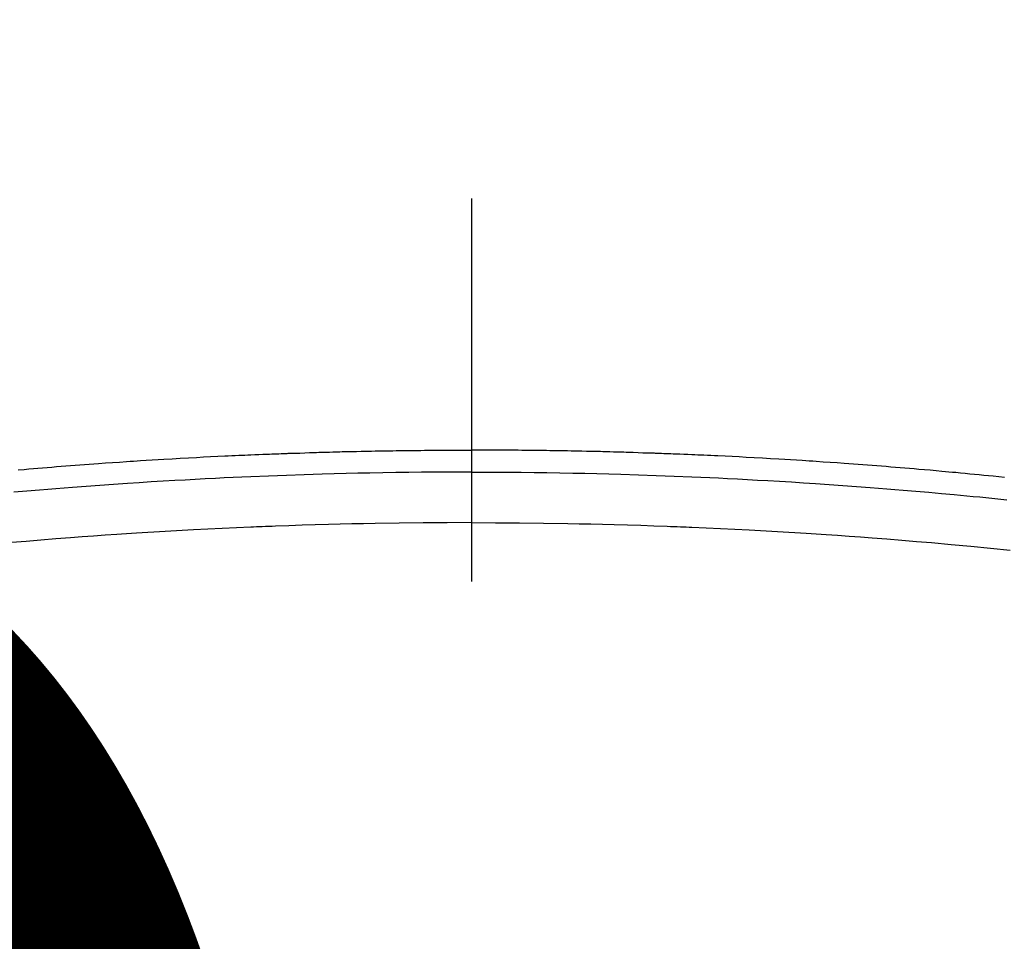
# Model space of a CAD drawing. Extents: x 0 to 26473, y -25 to 8845.
# Drawn here: x 15421 to 15437, y 7193 to 7209 of the extents above; entities that cross this region are included whole.
import ezdxf

# ---------------------------------------------------------------- set-up
doc = ezdxf.new("R2010")
doc.units = 0
doc.header["$LTSCALE"] = 50
doc.header["$MEASUREMENT"] = 0
doc.linetypes.add('CENTER2', pattern=[1.125, 0.75, -0.125, 0.125, -0.125])
doc.layers.get('0').update_dxf_attribs({"linetype": 'CONTINUOUS'})
doc.layers.get('DEFPOINTS').update_dxf_attribs({"color": 146, "linetype": 'CONTINUOUS'})
doc.layers.add('150-機器', color=8, linetype='CONTINUOUS')
doc.layers.add('160-文字', color=254, linetype='CONTINUOUS')
doc.styles.add('KH001', font='txt')
doc.dimstyles.new('KH1xx015', dxfattribs={"dimscale": 10, "dimtxt": 3.8, "dimasz": 0.8, "dimexe": 0.3, "dimexo": 1.2, "dimgap": 0.5, "dimtad": 3, "dimdec": 1, "dimdsep": 46, "dimlunit": 6, "dimtxsty": 'KH001', "dimblk": 'DOT', "dimcen": 1, "dimdle": 1, "dimclrd": 256, "dimclre": 256, "dimclrt": 256, "dimadec": 0, "dimazin": 0, "dimtfac": 1, "dimtdec": 1, "dimtix": 1, "dimtmove": 2, "dimatfit": 3, "dimldrblk": 'CLOSEDBLANK', "dimfxl": 1, "dimtolj": 1, "dimtzin": 0, "dimlwd": -1, "dimlwe": -1, "dimarcsym": 0})
doc.dimstyles.new('KH1xx030', dxfattribs={"dimscale": 30, "dimtxt": 2, "dimasz": 0.6, "dimexe": 0.3, "dimexo": 1.2, "dimgap": 0.5, "dimtad": 3, "dimdec": 1, "dimdsep": 46, "dimlunit": 6, "dimtxsty": 'KH001', "dimblk": 'DOT', "dimcen": 1, "dimdle": 1, "dimclrd": 256, "dimclre": 256, "dimclrt": 256, "dimadec": 0, "dimazin": 0, "dimtfac": 1, "dimtdec": 1, "dimtix": 1, "dimtmove": 2, "dimatfit": 3, "dimldrblk": 'CLOSEDBLANK', "dimfxl": 1, "dimtolj": 1, "dimtzin": 0, "dimlwd": -1, "dimlwe": -1, "dimarcsym": 0})

# ---------------------------------------------------------------- blocks, each defined once
blk = doc.blocks.new('F402_H')
at = {"layer": '150-機器', "color": 161, "linetype": 'CENTER2'}
blk.add_line((0, 136.026), (0, -355.416), dxfattribs=at)
at = {"layer": '150-機器', "color": 13, "linetype": 'Continuous'}
for points in [[(-8.712, -249.778), (-8.618, -249.768), (-8.524, -249.758), (-8.448, -249.751), (-8.372, -249.743), (-8.296, -249.736), (-8.221, -249.728), (-8.145, -249.721), (-8.068, -249.714), (-7.992, -249.707), (-7.916, -249.699), (-7.86, -249.694), (-7.803, -249.689), (-7.746, -249.684), (-7.689, -249.679), (-7.594, -249.67), (-7.499, -249.661), (-7.404, -249.653), (-7.309, -249.645), (-7.233, -249.638), (-7.157, -249.632), (-7.081, -249.626), (-7.005, -249.62), (-6.929, -249.613), (-6.853, -249.607), (-6.777, -249.601), (-6.701, -249.595), (-6.625, -249.589), (-6.549, -249.583), (-6.472, -249.577), (-6.396, -249.571), (-6.32, -249.565), (-6.244, -249.56), (-6.168, -249.554), (-6.092, -249.549), (-5.978, -249.541), (-5.863, -249.533), (-5.749, -249.525), (-5.634, -249.517), (-5.577, -249.513), (-5.52, -249.509), (-5.463, -249.506), (-5.406, -249.502), (-5.311, -249.496), (-5.215, -249.49), (-5.12, -249.485), (-5.024, -249.479), (-4.89, -249.471), (-4.757, -249.464), (-4.623, -249.456), (-4.489, -249.449), (-4.375, -249.443), (-4.26, -249.437), (-4.145, -249.432), (-4.03, -249.426), (-3.972, -249.423), (-3.914, -249.421), (-3.857, -249.418), (-3.799, -249.415), (-3.751, -249.413), (-3.702, -249.411), (-3.653, -249.409), (-3.605, -249.407), (-3.538, -249.404), (-3.472, -249.402), (-3.405, -249.399), (-3.339, -249.396), (-3.3, -249.395), (-3.261, -249.393), (-3.223, -249.392), (-3.184, -249.39), (-3.146, -249.389), (-3.107, -249.387), (-3.069, -249.386), (-3.03, -249.384), (-3.011, -249.384), (-2.992, -249.383), (-2.973, -249.383), (-2.954, -249.382), (-2.877, -249.38), (-2.8, -249.378), (-2.723, -249.375), (-2.646, -249.372), (-2.608, -249.371), (-2.57, -249.37), (-2.531, -249.369), (-2.493, -249.367), (-2.435, -249.366), (-2.378, -249.364), (-2.32, -249.362), (-2.262, -249.36), (-2.224, -249.359), (-2.186, -249.358), (-2.147, -249.357), (-2.109, -249.356), (-2.032, -249.355), (-1.956, -249.353), (-1.879, -249.351), (-1.803, -249.349), (-1.745, -249.348), (-1.687, -249.347), (-1.63, -249.346), (-1.572, -249.345), (-1.515, -249.344), (-1.457, -249.343), (-1.399, -249.342), (-1.342, -249.341), (-1.284, -249.34), (-1.227, -249.339), (-1.169, -249.338), (-1.111, -249.337), (-1.054, -249.337), (-0.996, -249.336), (-0.939, -249.336), (-0.881, -249.335), (-0.824, -249.335), (-0.766, -249.334), (-0.709, -249.334), (-0.652, -249.333), (-0.613, -249.333), (-0.575, -249.333), (-0.536, -249.333), (-0.498, -249.332), (-0.456, -249.332), (-0.413, -249.332), (-0.371, -249.332), (-0.328, -249.331), (-0.304, -249.331), (-0.279, -249.331), (-0.254, -249.331), (-0.229, -249.331), (-0.2, -249.331), (-0.172, -249.331), (-0.143, -249.331), (-0.114, -249.33), (-0.086, -249.33), (-0.057, -249.33), (-0.029, -249.33), (0, -249.33)], [(7.404, -249.653), (7.309, -249.645), (7.233, -249.638), (7.157, -249.632), (7.081, -249.626), (7.005, -249.62), (6.929, -249.613), (6.853, -249.607), (6.777, -249.601), (6.701, -249.595), (6.625, -249.589), (6.549, -249.583), (6.472, -249.577), (6.396, -249.571), (6.32, -249.565), (6.244, -249.56), (6.168, -249.554), (6.092, -249.549), (5.978, -249.541), (5.863, -249.533), (5.749, -249.525), (5.634, -249.517), (5.577, -249.513), (5.52, -249.509), (5.463, -249.506), (5.406, -249.502), (5.311, -249.496), (5.215, -249.49), (5.12, -249.485), (5.024, -249.479), (4.89, -249.471), (4.757, -249.464), (4.623, -249.456), (4.489, -249.449), (4.375, -249.443), (4.26, -249.437), (4.145, -249.432), (4.03, -249.426), (3.972, -249.423), (3.914, -249.421), (3.857, -249.418), (3.799, -249.415), (3.751, -249.413), (3.702, -249.411), (3.653, -249.409), (3.605, -249.407), (3.538, -249.404), (3.472, -249.402), (3.405, -249.399), (3.339, -249.396), (3.3, -249.395), (3.261, -249.393), (3.223, -249.392), (3.184, -249.39), (3.146, -249.389), (3.107, -249.387), (3.069, -249.386), (3.03, -249.384), (3.011, -249.384), (2.992, -249.383), (2.973, -249.383), (2.954, -249.382), (2.877, -249.38), (2.8, -249.378), (2.723, -249.375), (2.646, -249.372), (2.608, -249.371), (2.57, -249.37), (2.531, -249.369), (2.493, -249.367), (2.435, -249.366), (2.378, -249.364), (2.32, -249.362), (2.262, -249.36), (2.224, -249.359), (2.186, -249.358), (2.147, -249.357), (2.109, -249.356), (2.032, -249.355), (1.956, -249.353), (1.879, -249.351), (1.803, -249.349), (1.745, -249.348), (1.687, -249.347), (1.63, -249.346), (1.572, -249.345), (1.515, -249.344), (1.457, -249.343), (1.399, -249.342), (1.342, -249.341), (1.284, -249.34), (1.227, -249.339), (1.169, -249.338), (1.111, -249.337), (1.054, -249.337), (0.996, -249.336), (0.939, -249.336), (0.881, -249.335), (0.824, -249.335), (0.766, -249.334), (0.709, -249.334), (0.652, -249.333), (0.613, -249.333), (0.575, -249.333), (0.536, -249.333), (0.498, -249.332), (0.456, -249.332), (0.413, -249.332), (0.371, -249.332), (0.328, -249.331), (0.304, -249.331), (0.279, -249.331), (0.254, -249.331), (0.229, -249.331), (0.2, -249.331), (0.172, -249.331), (0.143, -249.331), (0.114, -249.33), (0.086, -249.33), (0.057, -249.33), (0.029, -249.33), (0, -249.33)], [(0, -249.69), (-0.203, -249.69), (-0.407, -249.691), (-0.61, -249.692), (-0.813, -249.693), (-1.024, -249.696), (-1.235, -249.699), (-1.446, -249.703), (-1.657, -249.706), (-1.853, -249.71), (-2.048, -249.715), (-2.244, -249.719), (-2.44, -249.724), (-2.731, -249.733), (-3.022, -249.743), (-3.314, -249.754), (-3.605, -249.766), (-3.749, -249.773), (-3.894, -249.779), (-4.039, -249.786), (-4.183, -249.793), (-4.348, -249.802), (-4.513, -249.81), (-4.678, -249.819), (-4.843, -249.828), (-5.037, -249.839), (-5.232, -249.851), (-5.427, -249.863), (-5.621, -249.876), (-5.846, -249.891), (-6.07, -249.907), (-6.295, -249.923), (-6.519, -249.94), (-6.653, -249.95), (-6.787, -249.961), (-6.922, -249.972), (-7.056, -249.983), (-7.264, -250), (-7.473, -250.019), (-7.681, -250.037), (-7.889, -250.057), (-7.994, -250.066), (-8.098, -250.076), (-8.202, -250.086), (-8.306, -250.096), (-8.455, -250.111), (-8.603, -250.126), (-8.751, -250.141)], [(0, -249.69), (0.203, -249.69), (0.407, -249.691), (0.61, -249.692), (0.813, -249.693), (1.024, -249.696), (1.235, -249.699), (1.446, -249.703), (1.657, -249.706), (1.853, -249.71), (2.048, -249.715), (2.244, -249.719), (2.44, -249.724), (2.731, -249.733), (3.022, -249.743), (3.314, -249.754), (3.605, -249.766), (3.749, -249.773), (3.894, -249.779), (4.039, -249.786), (4.183, -249.793), (4.348, -249.802), (4.513, -249.81), (4.678, -249.819), (4.843, -249.828), (5.037, -249.839), (5.232, -249.851), (5.427, -249.863), (5.621, -249.876), (5.846, -249.891), (6.07, -249.907), (6.295, -249.923), (6.519, -249.94), (6.653, -249.95), (6.787, -249.961), (6.922, -249.972), (7.056, -249.983), (7.264, -250), (7.473, -250.019)], [(0, -250.515), (-0.394, -250.517), (-0.787, -250.52), (-1.181, -250.524), (-1.574, -250.529), (-1.764, -250.533), (-1.954, -250.537), (-2.143, -250.541), (-2.333, -250.546), (-2.55, -250.553), (-2.767, -250.559), (-2.984, -250.567), (-3.201, -250.574), (-3.255, -250.576), (-3.309, -250.578), (-3.363, -250.58), (-3.417, -250.582), (-3.464, -250.584), (-3.511, -250.586), (-3.558, -250.588), (-3.605, -250.59), (-4.072, -250.611), (-4.539, -250.635), (-5.005, -250.66), (-5.472, -250.688), (-5.553, -250.693), (-5.633, -250.698), (-5.714, -250.703), (-5.795, -250.709), (-5.984, -250.722), (-6.172, -250.735), (-6.361, -250.749), (-6.549, -250.763), (-6.791, -250.781), (-7.033, -250.801), (-7.275, -250.821), (-7.516, -250.841), (-7.838, -250.87), (-8.159, -250.9), (-8.481, -250.932), (-8.802, -250.964)], [(0, -250.515), (0.394, -250.517), (0.787, -250.52), (1.181, -250.524), (1.574, -250.529), (1.764, -250.533), (1.954, -250.537), (2.143, -250.541), (2.333, -250.546), (2.55, -250.553), (2.767, -250.559), (2.984, -250.567), (3.201, -250.574), (3.255, -250.576), (3.309, -250.578), (3.363, -250.58), (3.417, -250.582), (3.464, -250.584), (3.511, -250.586), (3.558, -250.588), (3.605, -250.59), (4.072, -250.611), (4.539, -250.635), (5.005, -250.66), (5.472, -250.688), (5.553, -250.693), (5.633, -250.698), (5.714, -250.703), (5.795, -250.709), (5.984, -250.722), (6.172, -250.735), (6.361, -250.749), (6.549, -250.763), (6.791, -250.781), (7.033, -250.801), (7.275, -250.821), (7.516, -250.841)]]:
    blk.add_lwpolyline(points, dxfattribs=at)
blk = doc.blocks.new('_Dot')
at = {"color": 0, "linetype": 'ByBlock', "lineweight": -2}
blk.add_line((-0.5, 0), (-1, 0), dxfattribs=at)
at = {"color": 0, "linetype": 'ByBlock', "const_width": 0.5}
blk.add_lwpolyline([(-0.25, 0, 1), (0.25, 0, 1)], format="xyb", close=True, dxfattribs=at)
blk = doc.blocks.new('*D103')
at = {"layer": 'DEFPOINTS', "transparency": 16777216}
for p, q in [((14838.062, 6892.643), (14838.062, 7158.404)), ((15888.062, 6892.643), (15888.062, 7158.404)), ((15880.062, 7155.404), (14846.062, 7155.404))]:
    blk.add_line(p, q, dxfattribs=at)
at = {"layer": 'DEFPOINTS', "color": 0, "transparency": 16777216}
for p in [(14838.062, 7155.404), (14838.062, 6880.643), (15888.062, 6880.643)]:
    blk.add_point(p, dxfattribs=at)
at = {"layer": 'DEFPOINTS', "transparency": 16777216, "xscale": 8, "yscale": 8, "zscale": 8, "rotation": 180}
blk.add_blockref('_Dot', (14838.062, 7155.404), dxfattribs=at)
at = {"layer": 'DEFPOINTS', "transparency": 16777216, "xscale": 8, "yscale": 8, "zscale": 8}
blk.add_blockref('_Dot', (15888.062, 7155.404), dxfattribs=at)
at = {"layer": 'DEFPOINTS', "transparency": 16777216, "insert": (15363.062, 7181.817), "char_height": 38, "attachment_point": 5, "style": 'KH001'}
blk.add_mtext('\\A1;1,050', dxfattribs=at)
blk = doc.blocks.new('_ClosedBlank')
at = {"color": 0, "linetype": 'ByBlock', "lineweight": -2}
for p, q in [((-1, 0.16667), (0, 0)), ((-1, 0.16667), (-1, -0.16667)), ((0, 0), (-1, -0.16667))]:
    blk.add_line(p, q, dxfattribs=at)

msp = doc.modelspace()

# ---------------------------------------------------------------- linework, layer by layer
at = {"layer": '150-機器', "color": 13}
for radius in [90.5, 80.5]:
    msp.add_circle((15428.062, 7245.643), radius, dxfattribs=at)

# ---------------------------------------------------------------- block references
at = {"layer": '150-機器', "xscale": -1}
msp.add_blockref('F402_H', (15428.069, 7450.835), dxfattribs=at)

# ---------------------------------------------------------------- dimensions: what is measured, and where the dimension line sits
at = {"layer": 'DEFPOINTS'}
dim = msp.add_linear_dim(base=(14838.062, 7155.404), p1=(15888.062, 6880.643), p2=(14838.062, 6880.643), angle=180, dimstyle='KH1xx015', dxfattribs=at)
dim.commit()
dim.dimension.update_dxf_attribs({"geometry": '*D103', "text_midpoint": (15363.062, 7181.817)})

# ---------------------------------------------------------------- leaders
at = {"layer": '160-文字', "annotation_type": 0, "has_hookline": 1, "hookline_direction": 0}
for points, override, text_width in [([(15088.062, 7448.143), (15225.606, 6248.318), (15243.606, 6248.318)], {"dimgap": 0.5, "dimtad": 1}, 735.838), ([(15311.457, 7447.262), (16892.233, 6338.697), (17041.492, 6338.697)], {"dimgap": 0.5, "dimtad": 1, "dimfxl": 0.5, "dimarcsym": 1}, 1398.579)]:
    msp.add_leader(points, dimstyle='KH1xx030', override=override, dxfattribs=dict(at, text_width=text_width))

doc.saveas('drawing.dxf')
